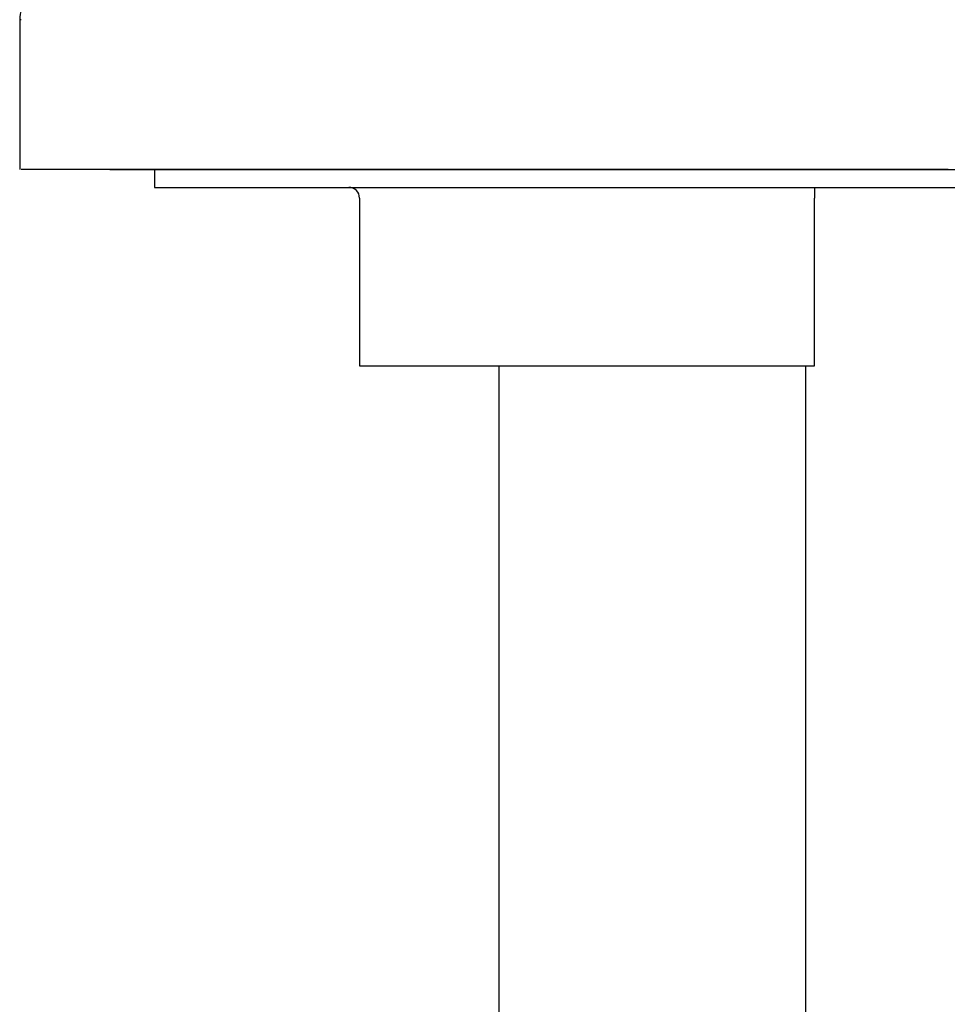
# Model space of a CAD drawing. Extents: x 32 to 181, y 19 to 257.
# Drawn here: x 40 to 48, y 97 to 106 of the extents above; entities that cross this region are included whole.
import ezdxf

# ---------------------------------------------------------------- set-up
doc = ezdxf.new("R2010")
doc.units = 0
doc.header["$MEASUREMENT"] = 0
doc.layers.add('PIC51', color=7, linetype='CONTINUOUS')

msp = doc.modelspace()

# ---------------------------------------------------------------- linework, layer by layer
at = {"layer": 'PIC51', "color": 7, "linetype": 'Continuous'}
for p, q in [((39.5287, 106.0481), (39.5287, 104.6482)), ((39.5412, 106.0481), (39.5407, 106.0481)), ((39.5412, 106.0481), (39.5412, 106.0481)), ((39.543, 104.6482), (39.5412, 104.6482)), ((39.5451, 104.6482), (39.543, 104.6482)), ((39.5475, 104.6482), (39.5451, 104.6482)), ((39.55, 104.6482), (39.5475, 104.6482)), ((39.5527, 104.6482), (39.55, 104.6482)), ((39.5555, 104.6482), (39.5527, 104.6482)), ((39.5585, 104.6482), (39.5555, 104.6482)), ((39.5615, 104.6482), (39.5585, 104.6482)), ((39.5646, 104.6482), (39.5615, 104.6482)), ((39.5677, 104.6482), (39.5646, 104.6482)), ((39.5708, 104.6482), (39.5677, 104.6482)), ((39.5738, 104.6482), (39.5708, 104.6482)), ((39.5768, 104.6482), (39.5738, 104.6482)), ((39.5797, 104.6482), (39.5768, 104.6482)), ((39.5825, 104.6482), (39.5797, 104.6482)), ((39.5853, 104.6482), (39.5825, 104.6482)), ((39.5881, 104.6482), (39.5853, 104.6482)), ((39.5908, 104.6482), (39.5881, 104.6482)), ((39.5936, 104.6482), (39.5908, 104.6482)), ((39.5963, 104.6482), (39.5936, 104.6482)), ((39.599, 104.6482), (39.5963, 104.6482)), ((39.6017, 104.6482), (39.599, 104.6482)), ((39.6044, 104.6482), (39.6017, 104.6482)), ((39.6072, 104.6482), (39.6044, 104.6482)), ((39.61, 104.6482), (39.6072, 104.6482)), ((39.6128, 104.6482), (39.61, 104.6482)), ((39.6156, 104.6482), (39.6128, 104.6482)), ((39.6185, 104.6482), (39.6156, 104.6482)), ((39.6213, 104.6482), (39.6185, 104.6482)), ((39.6243, 104.6482), (39.6213, 104.6482)), ((39.6272, 104.6482), (39.6243, 104.6482)), ((39.6301, 104.6482), (39.6272, 104.6482)), ((39.6331, 104.6482), (39.6301, 104.6482)), ((39.6361, 104.6482), (39.6331, 104.6482)), ((39.6391, 104.6482), (39.6361, 104.6482)), ((39.6421, 104.6482), (39.6391, 104.6482)), ((39.6451, 104.6482), (39.6421, 104.6482)), ((39.6482, 104.6482), (39.6451, 104.6482)), ((39.6512, 104.6482), (39.6482, 104.6482)), ((39.6543, 104.6482), (39.6512, 104.6482)), ((39.6573, 104.6482), (39.6543, 104.6482)), ((39.6604, 104.6482), (39.6573, 104.6482)), ((39.6635, 104.6482), (39.6604, 104.6482)), ((39.6666, 104.6482), (39.6635, 104.6482)), ((39.6698, 104.6482), (39.6666, 104.6482)), ((39.673, 104.6482), (39.6698, 104.6482)), ((39.6761, 104.6482), (39.673, 104.6482)), ((39.6793, 104.6482), (39.6761, 104.6482)), ((39.6826, 104.6482), (39.6793, 104.6482)), ((39.6858, 104.6482), (39.6826, 104.6482)), ((39.6891, 104.6482), (39.6858, 104.6482)), ((39.6924, 104.6482), (39.6891, 104.6482)), ((39.6957, 104.6482), (39.6924, 104.6482)), ((39.6991, 104.6482), (39.6957, 104.6482)), ((39.7024, 104.6482), (39.6991, 104.6482)), ((39.7058, 104.6482), (39.7024, 104.6482)), ((39.7093, 104.6482), (39.7058, 104.6482)), ((39.7127, 104.6482), (39.7093, 104.6482)), ((39.7162, 104.6482), (39.7127, 104.6482)), ((39.7197, 104.6482), (39.7162, 104.6482)), ((39.7232, 104.6482), (39.7197, 104.6482)), ((39.7267, 104.6482), (39.7232, 104.6482)), ((39.7303, 104.6482), (39.7267, 104.6482)), ((39.7339, 104.6482), (39.7303, 104.6482)), ((39.7376, 104.6482), (39.7339, 104.6482)), ((39.7412, 104.6482), (39.7376, 104.6482)), ((39.7449, 104.6482), (39.7412, 104.6482)), ((39.7486, 104.6482), (39.7449, 104.6482)), ((39.7524, 104.6482), (39.7486, 104.6482)), ((39.7562, 104.6482), (39.7524, 104.6482)), ((39.76, 104.6482), (39.7562, 104.6482)), ((39.7639, 104.6482), (39.76, 104.6482)), ((39.7677, 104.6482), (39.7639, 104.6482)), ((39.7716, 104.6482), (39.7677, 104.6482)), ((39.7756, 104.6482), (39.7716, 104.6482)), ((39.7796, 104.6482), (39.7756, 104.6482)), ((39.7836, 104.6482), (39.7796, 104.6482)), ((39.7876, 104.6482), (39.7836, 104.6482)), ((39.7917, 104.6482), (39.7876, 104.6482)), ((39.7958, 104.6482), (39.7917, 104.6482)), ((39.8, 104.6482), (39.7958, 104.6482)), ((39.8042, 104.6482), (39.8, 104.6482)), ((39.8084, 104.6482), (39.8042, 104.6482)), ((39.8127, 104.6482), (39.8084, 104.6482)), ((39.817, 104.6482), (39.8127, 104.6482)), ((39.8213, 104.6482), (39.817, 104.6482)), ((39.8257, 104.6482), (39.8213, 104.6482)), ((39.8301, 104.6482), (39.8257, 104.6482)), ((39.8345, 104.6482), (39.8301, 104.6482)), ((39.839, 104.6482), (39.8345, 104.6482)), ((39.8435, 104.6482), (39.839, 104.6482)), ((39.848, 104.6482), (39.8435, 104.6482)), ((39.8526, 104.6482), (39.848, 104.6482)), ((39.8572, 104.6482), (39.8526, 104.6482)), ((39.8619, 104.6482), (39.8572, 104.6482)), ((39.8666, 104.6482), (39.8619, 104.6482)), ((39.8713, 104.6482), (39.8666, 104.6482)), ((39.8761, 104.6482), (39.8713, 104.6482)), ((39.8809, 104.6482), (39.8761, 104.6482)), ((39.8857, 104.6482), (39.8809, 104.6482)), ((39.8906, 104.6482), (39.8857, 104.6482)), ((39.8955, 104.6482), (39.8906, 104.6482)), ((39.9004, 104.6482), (39.8955, 104.6482)), ((39.9054, 104.6482), (39.9004, 104.6482)), ((39.9104, 104.6482), (39.9054, 104.6482)), ((39.9154, 104.6482), (39.9104, 104.6482)), ((39.9205, 104.6482), (39.9154, 104.6482)), ((39.9256, 104.6482), (39.9205, 104.6482)), ((39.9308, 104.6482), (39.9256, 104.6482)), ((39.936, 104.6482), (39.9308, 104.6482)), ((39.9412, 104.6482), (39.936, 104.6482)), ((39.9464, 104.6482), (39.9412, 104.6482)), ((39.9517, 104.6482), (39.9464, 104.6482)), ((39.957, 104.6482), (39.9517, 104.6482)), ((39.9624, 104.6482), (39.957, 104.6482)), ((39.9678, 104.6482), (39.9624, 104.6482)), ((39.9732, 104.6482), (39.9678, 104.6482)), ((39.9787, 104.6482), (39.9732, 104.6482)), ((39.9842, 104.6482), (39.9787, 104.6482)), ((39.9898, 104.6482), (39.9842, 104.6482)), ((39.9953, 104.6482), (39.9898, 104.6482)), ((40.0009, 104.6482), (39.9953, 104.6482)), ((40.0066, 104.6482), (40.0009, 104.6482)), ((40.0123, 104.6482), (40.0066, 104.6482)), ((40.018, 104.6482), (40.0123, 104.6482)), ((40.0237, 104.6482), (40.018, 104.6482)), ((40.0295, 104.6482), (40.0237, 104.6482)), ((40.0353, 104.6482), (40.0295, 104.6482)), ((40.0412, 104.6482), (40.0353, 104.6482)), ((40.0471, 104.6482), (40.0412, 104.6482)), ((40.053, 104.6482), (40.0471, 104.6482)), ((40.059, 104.6482), (40.053, 104.6482)), ((40.0649, 104.6482), (40.059, 104.6482)), ((40.071, 104.6482), (40.0649, 104.6482)), ((40.077, 104.6482), (40.071, 104.6482)), ((40.0831, 104.6482), (40.077, 104.6482)), ((40.0893, 104.6482), (40.0831, 104.6482)), ((40.0954, 104.6482), (40.0893, 104.6482)), ((40.1016, 104.6482), (40.0954, 104.6482)), ((40.1079, 104.6482), (40.1016, 104.6482)), ((40.1142, 104.6482), (40.1079, 104.6482)), ((40.1205, 104.6482), (40.1142, 104.6482)), ((40.1268, 104.6482), (40.1205, 104.6482)), ((40.1332, 104.6482), (40.1268, 104.6482)), ((40.1396, 104.6482), (40.1332, 104.6482)), ((40.1461, 104.6482), (40.1396, 104.6482)), ((40.1525, 104.6482), (40.1461, 104.6482)), ((40.1591, 104.6482), (40.1525, 104.6482)), ((40.1656, 104.6482), (40.1591, 104.6482)), ((40.1722, 104.6482), (40.1656, 104.6482)), ((40.1788, 104.6482), (40.1722, 104.6482)), ((40.1855, 104.6482), (40.1788, 104.6482)), ((40.1922, 104.6482), (40.1855, 104.6482)), ((40.1989, 104.6482), (40.1922, 104.6482)), ((40.2056, 104.6482), (40.1989, 104.6482)), ((40.2124, 104.6482), (40.2056, 104.6482)), ((40.2193, 104.6482), (40.2124, 104.6482)), ((40.2261, 104.6482), (40.2193, 104.6482)), ((40.233, 104.6482), (40.2261, 104.6482)), ((40.24, 104.6482), (40.233, 104.6482)), ((40.2469, 104.6482), (40.24, 104.6482)), ((40.2539, 104.6482), (40.2469, 104.6482)), ((40.261, 104.6482), (40.2539, 104.6482)), ((40.2681, 104.6482), (40.261, 104.6482)), ((40.2752, 104.6482), (40.2681, 104.6482)), ((40.2823, 104.6482), (40.2752, 104.6482)), ((40.2895, 104.6482), (40.2823, 104.6482)), ((40.2967, 104.6482), (40.2895, 104.6482)), ((40.304, 104.6482), (40.2967, 104.6482)), ((40.3113, 104.6482), (40.304, 104.6482)), ((40.3186, 104.6482), (40.3113, 104.6482)), ((40.326, 104.6482), (40.3186, 104.6482)), ((40.3334, 104.6482), (40.326, 104.6482)), ((40.3408, 104.6482), (40.3334, 104.6482)), ((40.3483, 104.6482), (40.3408, 104.6482)), ((40.3558, 104.6482), (40.3483, 104.6482)), ((40.3634, 104.6482), (40.3558, 104.6482)), ((40.371, 104.6482), (40.3634, 104.6482)), ((40.3701, 104.6482), (56.0366, 104.6482)), ((40.3786, 104.6482), (40.371, 104.6482)), ((40.3863, 104.6482), (40.3786, 104.6482)), ((40.394, 104.6482), (40.3863, 104.6482)), ((40.4018, 104.6482), (40.394, 104.6482)), ((40.4096, 104.6482), (40.4018, 104.6482)), ((40.4174, 104.6482), (40.4096, 104.6482)), ((40.4253, 104.6482), (40.4174, 104.6482)), ((40.4332, 104.6482), (40.4253, 104.6482)), ((40.4411, 104.6482), (40.4332, 104.6482)), ((40.4491, 104.6482), (40.4411, 104.6482)), ((40.4571, 104.6482), (40.4491, 104.6482)), ((40.4652, 104.6482), (40.4571, 104.6482)), ((40.4733, 104.6482), (40.4652, 104.6482)), ((40.4815, 104.6482), (40.4733, 104.6482)), ((40.4896, 104.6482), (40.4815, 104.6482)), ((40.4979, 104.6482), (40.4896, 104.6482)), ((40.5061, 104.6482), (40.4979, 104.6482)), ((40.5145, 104.6482), (40.5061, 104.6482)), ((40.5228, 104.6482), (40.5145, 104.6482)), ((40.5312, 104.6482), (40.5228, 104.6482)), ((40.5396, 104.6482), (40.5312, 104.6482)), ((40.5481, 104.6482), (40.5396, 104.6482)), ((40.5566, 104.6482), (40.5481, 104.6482)), ((40.5652, 104.6482), (40.5566, 104.6482)), ((40.5738, 104.6482), (40.5652, 104.6482)), ((40.5824, 104.6482), (40.5738, 104.6482)), ((40.5911, 104.6482), (40.5824, 104.6482)), ((40.5998, 104.6482), (40.5911, 104.6482)), ((40.6086, 104.6482), (40.5998, 104.6482)), ((40.6174, 104.6482), (40.6086, 104.6482)), ((40.6262, 104.6482), (40.6174, 104.6482)), ((40.6351, 104.6482), (40.6262, 104.6482)), ((40.6441, 104.6482), (40.6351, 104.6482)), ((40.653, 104.6482), (40.6441, 104.6482)), ((40.662, 104.6482), (40.653, 104.6482)), ((40.6711, 104.6482), (40.662, 104.6482)), ((40.6802, 104.6482), (40.6711, 104.6482)), ((40.6893, 104.6482), (40.6802, 104.6482)), ((40.6985, 104.6482), (40.6893, 104.6482)), ((40.7078, 104.6482), (40.6985, 104.6482)), ((40.717, 104.6482), (40.7078, 104.6482)), ((40.7263, 104.6482), (40.717, 104.6482)), ((40.7357, 104.6482), (40.7263, 104.6482)), ((40.7451, 104.6482), (40.7357, 104.6482)), ((40.7545, 104.6482), (40.7451, 104.6482)), ((40.764, 104.6482), (40.7545, 104.6482)), ((40.7736, 104.6482), (40.764, 104.6482)), ((40.7831, 104.6482), (40.7736, 104.6482)), ((40.7927, 104.6482), (40.7831, 104.6482)), ((40.7867, 104.6482), (55.6199, 104.6482)), ((40.7867, 104.6482), (40.7867, 104.4815)), ((40.8024, 104.6482), (40.7927, 104.6482)), ((40.8121, 104.6482), (40.8024, 104.6482)), ((40.8218, 104.6482), (40.8121, 104.6482)), ((40.8316, 104.6482), (40.8218, 104.6482)), ((40.8415, 104.6482), (40.8316, 104.6482)), ((40.8513, 104.6482), (40.8415, 104.6482)), ((40.8612, 104.6482), (40.8513, 104.6482)), ((40.8712, 104.6482), (40.8612, 104.6482)), ((40.8812, 104.6482), (40.8712, 104.6482)), ((40.8913, 104.6482), (40.8812, 104.6482)), ((40.9013, 104.6482), (40.8913, 104.6482)), ((40.9115, 104.6482), (40.9013, 104.6482)), ((40.9217, 104.6482), (40.9115, 104.6482)), ((40.9319, 104.6482), (40.9217, 104.6482)), ((40.9422, 104.6482), (40.9319, 104.6482)), ((40.9525, 104.6482), (40.9422, 104.6482)), ((40.9628, 104.6482), (40.9525, 104.6482)), ((40.9732, 104.6482), (40.9628, 104.6482)), ((40.9837, 104.6482), (40.9732, 104.6482)), ((40.9942, 104.6482), (40.9837, 104.6482)), ((41.0047, 104.6482), (40.9942, 104.6482)), ((41.0153, 104.6482), (41.0047, 104.6482)), ((41.0259, 104.6482), (41.0153, 104.6482)), ((41.0366, 104.6482), (41.0259, 104.6482)), ((41.0473, 104.6482), (41.0366, 104.6482)), ((41.058, 104.6482), (41.0473, 104.6482)), ((41.0688, 104.6482), (41.058, 104.6482)), ((41.0797, 104.6482), (41.0688, 104.6482)), ((41.0906, 104.6482), (41.0797, 104.6482)), ((41.1015, 104.6482), (41.0906, 104.6482)), ((41.1125, 104.6482), (41.1015, 104.6482)), ((41.1235, 104.6482), (41.1125, 104.6482)), ((41.1346, 104.6482), (41.1235, 104.6482)), ((41.1457, 104.6482), (41.1346, 104.6482)), ((41.1569, 104.6482), (41.1457, 104.6482)), ((41.1681, 104.6482), (41.1569, 104.6482)), ((41.1793, 104.6482), (41.1681, 104.6482)), ((41.1906, 104.6482), (41.1793, 104.6482)), ((41.202, 104.6482), (41.1906, 104.6482)), ((41.2134, 104.6482), (41.202, 104.6482)), ((41.2248, 104.6482), (41.2134, 104.6482)), ((41.2363, 104.6482), (41.2248, 104.6482)), ((41.2478, 104.6482), (41.2363, 104.6482)), ((41.2594, 104.6482), (41.2478, 104.6482)), ((41.271, 104.6482), (41.2594, 104.6482)), ((41.2827, 104.6482), (41.271, 104.6482)), ((41.2944, 104.6482), (41.2827, 104.6482)), ((41.3061, 104.6482), (41.2944, 104.6482)), ((41.3179, 104.6482), (41.3061, 104.6482)), ((41.3298, 104.6482), (41.3179, 104.6482)), ((41.3417, 104.6482), (41.3298, 104.6482)), ((41.3536, 104.6482), (41.3417, 104.6482)), ((41.3656, 104.6482), (41.3536, 104.6482)), ((41.3776, 104.6482), (41.3656, 104.6482)), ((41.3897, 104.6482), (41.3776, 104.6482)), ((41.4018, 104.6482), (41.3897, 104.6482)), ((41.414, 104.6482), (41.4018, 104.6482)), ((41.4262, 104.6482), (41.414, 104.6482)), ((41.4385, 104.6482), (41.4262, 104.6482)), ((41.4508, 104.6482), (41.4385, 104.6482)), ((41.4632, 104.6482), (41.4508, 104.6482)), ((41.4756, 104.6482), (41.4632, 104.6482)), ((41.4881, 104.6482), (41.4756, 104.6482)), ((41.5006, 104.6482), (41.4881, 104.6482)), ((41.5131, 104.6482), (41.5006, 104.6482)), ((41.5257, 104.6482), (41.5131, 104.6482)), ((41.5384, 104.6482), (41.5257, 104.6482)), ((41.5511, 104.6482), (41.5384, 104.6482)), ((41.5639, 104.6482), (41.5511, 104.6482)), ((41.5767, 104.6482), (41.5639, 104.6482)), ((41.5895, 104.6482), (41.5767, 104.6482)), ((41.6024, 104.6482), (41.5895, 104.6482)), ((41.6153, 104.6482), (41.6024, 104.6482)), ((41.6283, 104.6482), (41.6153, 104.6482)), ((41.6414, 104.6482), (41.6283, 104.6482)), ((41.6545, 104.6482), (41.6414, 104.6482)), ((41.6676, 104.6482), (41.6545, 104.6482)), ((41.6808, 104.6482), (41.6676, 104.6482)), ((41.6941, 104.6482), (41.6808, 104.6482)), ((41.7074, 104.6482), (41.6941, 104.6482)), ((41.7207, 104.6482), (41.7074, 104.6482)), ((41.7341, 104.6482), (41.7207, 104.6482)), ((41.7475, 104.6482), (41.7341, 104.6482)), ((41.761, 104.6482), (41.7475, 104.6482)), ((41.7746, 104.6482), (41.761, 104.6482)), ((41.7882, 104.6482), (41.7746, 104.6482)), ((41.8018, 104.6482), (41.7882, 104.6482)), ((41.8155, 104.6482), (41.8018, 104.6482)), ((41.8292, 104.6482), (41.8155, 104.6482)), ((41.843, 104.6482), (41.8292, 104.6482)), ((41.8569, 104.6482), (41.843, 104.6482)), ((41.8707, 104.6482), (41.8569, 104.6482)), ((41.8847, 104.6482), (41.8707, 104.6482)), ((41.8987, 104.6482), (41.8847, 104.6482)), ((41.9127, 104.6482), (41.8987, 104.6482)), ((41.9268, 104.6482), (41.9127, 104.6482)), ((41.9409, 104.6482), (41.9268, 104.6482)), ((41.9551, 104.6482), (41.9409, 104.6482)), ((41.9694, 104.6482), (41.9551, 104.6482)), ((41.9836, 104.6482), (41.9694, 104.6482)), ((41.998, 104.6482), (41.9836, 104.6482)), ((42.0124, 104.6482), (41.998, 104.6482)), ((42.0268, 104.6482), (42.0124, 104.6482)), ((42.0413, 104.6482), (42.0268, 104.6482)), ((42.0558, 104.6482), (42.0413, 104.6482)), ((42.0704, 104.6482), (42.0558, 104.6482)), ((42.085, 104.6482), (42.0704, 104.6482)), ((42.0997, 104.6482), (42.085, 104.6482)), ((42.1144, 104.6482), (42.0997, 104.6482)), ((42.1292, 104.6482), (42.1144, 104.6482)), ((42.144, 104.6482), (42.1292, 104.6482)), ((42.1589, 104.6482), (42.144, 104.6482)), ((42.1738, 104.6482), (42.1589, 104.6482)), ((42.1887, 104.6482), (42.1738, 104.6482)), ((42.2038, 104.6482), (42.1887, 104.6482)), ((42.2188, 104.6482), (42.2038, 104.6482)), ((42.2339, 104.6482), (42.2188, 104.6482)), ((42.2491, 104.6482), (42.2339, 104.6482)), ((42.2643, 104.6482), (42.2491, 104.6482)), ((42.2795, 104.6482), (42.2643, 104.6482)), ((42.2948, 104.6482), (42.2795, 104.6482)), ((42.3102, 104.6482), (42.2948, 104.6482)), ((42.3256, 104.6482), (42.3102, 104.6482)), ((42.341, 104.6482), (42.3256, 104.6482)), ((42.3565, 104.6482), (42.341, 104.6482)), ((42.372, 104.6482), (42.3565, 104.6482)), ((42.3876, 104.6482), (42.372, 104.6482)), ((42.4033, 104.6482), (42.3876, 104.6482)), ((42.4189, 104.6482), (42.4033, 104.6482)), ((42.4347, 104.6482), (42.4189, 104.6482)), ((42.4504, 104.6482), (42.4347, 104.6482)), ((42.4663, 104.6482), (42.4504, 104.6482)), ((42.4821, 104.6482), (42.4663, 104.6482)), ((42.498, 104.6482), (42.4821, 104.6482)), ((42.514, 104.6482), (42.498, 104.6482)), ((42.53, 104.6482), (42.514, 104.6482)), ((42.546, 104.6482), (42.53, 104.6482)), ((42.5621, 104.6482), (42.546, 104.6482)), ((42.5783, 104.6482), (42.5621, 104.6482)), ((42.5945, 104.6482), (42.5783, 104.6482)), ((42.6107, 104.6482), (42.5945, 104.6482)), ((42.627, 104.6482), (42.6107, 104.6482)), ((42.6433, 104.6482), (42.627, 104.6482)), ((42.6597, 104.6482), (42.6433, 104.6482)), ((42.6762, 104.6482), (42.6597, 104.6482)), ((42.6926, 104.6482), (42.6762, 104.6482)), ((42.7091, 104.6482), (42.6926, 104.6482)), ((42.7257, 104.6482), (42.7091, 104.6482)), ((42.7423, 104.6482), (42.7257, 104.6482)), ((42.759, 104.6482), (42.7423, 104.6482)), ((42.7757, 104.6482), (42.759, 104.6482)), ((42.7924, 104.6482), (42.7757, 104.6482)), ((42.8092, 104.6482), (42.7924, 104.6482)), ((42.8261, 104.6482), (42.8092, 104.6482)), ((42.843, 104.6482), (42.8261, 104.6482)), ((42.8599, 104.6482), (42.843, 104.6482)), ((42.8769, 104.6482), (42.8599, 104.6482)), ((42.8939, 104.6482), (42.8769, 104.6482)), ((42.911, 104.6482), (42.8939, 104.6482)), ((42.9281, 104.6482), (42.911, 104.6482)), ((42.9453, 104.6482), (42.9281, 104.6482)), ((42.9625, 104.6482), (42.9453, 104.6482)), ((42.9797, 104.6482), (42.9625, 104.6482)), ((42.997, 104.6482), (42.9797, 104.6482)), ((43.0144, 104.6482), (42.997, 104.6482)), ((43.0318, 104.6482), (43.0144, 104.6482)), ((43.0492, 104.6482), (43.0318, 104.6482)), ((43.0667, 104.6482), (43.0492, 104.6482)), ((43.0842, 104.6482), (43.0667, 104.6482)), ((43.1018, 104.6482), (43.0842, 104.6482)), ((43.1194, 104.6482), (43.1018, 104.6482)), ((43.1371, 104.6482), (43.1194, 104.6482)), ((43.1548, 104.6482), (43.1371, 104.6482)), ((43.1726, 104.6482), (43.1548, 104.6482)), ((43.1904, 104.6482), (43.1726, 104.6482)), ((43.2083, 104.6482), (43.1904, 104.6482)), ((43.2262, 104.6482), (43.2083, 104.6482)), ((43.2441, 104.6482), (43.2262, 104.6482)), ((43.2621, 104.6482), (43.2441, 104.6482)), ((43.2801, 104.6482), (43.2621, 104.6482)), ((43.2982, 104.6482), (43.2801, 104.6482)), ((43.3163, 104.6482), (43.2982, 104.6482)), ((43.3345, 104.6482), (43.3163, 104.6482)), ((43.3527, 104.6482), (43.3345, 104.6482)), ((43.371, 104.6482), (43.3527, 104.6482)), ((43.3893, 104.6482), (43.371, 104.6482)), ((43.4076, 104.6482), (43.3893, 104.6482)), ((43.426, 104.6482), (43.4076, 104.6482)), ((43.4445, 104.6482), (43.426, 104.6482)), ((43.463, 104.6482), (43.4445, 104.6482)), ((43.4815, 104.6482), (43.463, 104.6482)), ((43.5001, 104.6482), (43.4815, 104.6482)), ((43.5187, 104.6482), (43.5001, 104.6482)), ((43.5374, 104.6482), (43.5187, 104.6482)), ((43.5561, 104.6482), (43.5374, 104.6482)), ((43.5749, 104.6482), (43.5561, 104.6482)), ((43.5937, 104.6482), (43.5749, 104.6482)), ((43.6125, 104.6482), (43.5937, 104.6482)), ((43.6314, 104.6482), (43.6125, 104.6482)), ((43.6504, 104.6482), (43.6314, 104.6482)), ((43.6694, 104.6482), (43.6504, 104.6482)), ((43.6884, 104.6482), (43.6694, 104.6482)), ((43.7075, 104.6482), (43.6884, 104.6482)), ((43.7266, 104.6482), (43.7075, 104.6482)), ((43.7458, 104.6482), (43.7266, 104.6482)), ((43.765, 104.6482), (43.7458, 104.6482)), ((43.7842, 104.6482), (43.765, 104.6482)), ((43.8035, 104.6482), (43.7842, 104.6482)), ((43.8229, 104.6482), (43.8035, 104.6482)), ((43.8423, 104.6482), (43.8229, 104.6482)), ((43.8617, 104.6482), (43.8423, 104.6482)), ((43.8812, 104.6482), (43.8617, 104.6482)), ((43.9007, 104.6482), (43.8812, 104.6482)), ((43.9203, 104.6482), (43.9007, 104.6482)), ((43.9399, 104.6482), (43.9203, 104.6482)), ((43.9596, 104.6482), (43.9399, 104.6482)), ((43.9793, 104.6482), (43.9596, 104.6482)), ((43.9991, 104.6482), (43.9793, 104.6482)), ((44.0189, 104.6482), (43.9991, 104.6482)), ((44.0387, 104.6482), (44.0189, 104.6482)), ((44.0586, 104.6482), (44.0387, 104.6482)), ((44.0785, 104.6482), (44.0586, 104.6482)), ((44.0985, 104.6482), (44.0785, 104.6482)), ((44.1185, 104.6482), (44.0985, 104.6482)), ((44.1386, 104.6482), (44.1185, 104.6482)), ((44.1587, 104.6482), (44.1386, 104.6482)), ((44.1789, 104.6482), (44.1587, 104.6482)), ((44.1991, 104.6482), (44.1789, 104.6482)), ((44.2193, 104.6482), (44.1991, 104.6482)), ((44.2396, 104.6482), (44.2193, 104.6482)), ((44.26, 104.6482), (44.2396, 104.6482)), ((44.2804, 104.6482), (44.26, 104.6482)), ((44.3008, 104.6482), (44.2804, 104.6482)), ((44.3213, 104.6482), (44.3008, 104.6482)), ((44.3418, 104.6482), (44.3213, 104.6482)), ((44.3624, 104.6482), (44.3418, 104.6482)), ((44.383, 104.6482), (44.3624, 104.6482)), ((44.4036, 104.6482), (44.383, 104.6482)), ((44.4243, 104.6482), (44.4036, 104.6482)), ((44.4451, 104.6482), (44.4243, 104.6482)), ((44.4659, 104.6482), (44.4451, 104.6482)), ((44.4867, 104.6482), (44.4659, 104.6482)), ((44.5076, 104.6482), (44.4867, 104.6482)), ((44.5285, 104.6482), (44.5076, 104.6482)), ((44.5495, 104.6482), (44.5285, 104.6482)), ((44.5705, 104.6482), (44.5495, 104.6482)), ((44.5916, 104.6482), (44.5705, 104.6482)), ((44.6127, 104.6482), (44.5916, 104.6482)), ((44.6338, 104.6482), (44.6127, 104.6482)), ((44.655, 104.6482), (44.6338, 104.6482)), ((44.6763, 104.6482), (44.655, 104.6482)), ((44.6976, 104.6482), (44.6763, 104.6482)), ((44.7189, 104.6482), (44.6976, 104.6482)), ((44.7403, 104.6482), (44.7189, 104.6482)), ((44.7617, 104.6482), (44.7403, 104.6482)), ((44.7832, 104.6482), (44.7617, 104.6482)), ((44.8047, 104.6482), (44.7832, 104.6482)), ((44.8262, 104.6482), (44.8047, 104.6482)), ((44.8478, 104.6482), (44.8262, 104.6482)), ((44.8695, 104.6482), (44.8478, 104.6482)), ((44.8912, 104.6482), (44.8695, 104.6482)), ((44.9129, 104.6482), (44.8912, 104.6482)), ((44.9347, 104.6482), (44.9129, 104.6482)), ((44.9565, 104.6482), (44.9347, 104.6482)), ((44.9784, 104.6482), (44.9565, 104.6482)), ((45.0003, 104.6482), (44.9784, 104.6482)), ((45.0223, 104.6482), (45.0003, 104.6482)), ((45.0443, 104.6482), (45.0223, 104.6482)), ((45.0663, 104.6482), (45.0443, 104.6482)), ((45.0884, 104.6482), (45.0663, 104.6482)), ((45.1106, 104.6482), (45.0884, 104.6482)), ((45.1327, 104.6482), (45.1106, 104.6482)), ((45.155, 104.6482), (45.1327, 104.6482)), ((45.1772, 104.6482), (45.155, 104.6482)), ((45.1996, 104.6482), (45.1772, 104.6482)), ((45.2219, 104.6482), (45.1996, 104.6482)), ((45.2443, 104.6482), (45.2219, 104.6482)), ((45.2668, 104.6482), (45.2443, 104.6482)), ((45.2893, 104.6482), (45.2668, 104.6482)), ((45.3118, 104.6482), (45.2893, 104.6482)), ((45.3344, 104.6482), (45.3118, 104.6482)), ((45.3571, 104.6482), (45.3344, 104.6482)), ((45.3797, 104.6482), (45.3571, 104.6482)), ((45.4025, 104.6482), (45.3797, 104.6482)), ((45.4252, 104.6482), (45.4025, 104.6482)), ((45.4481, 104.6482), (45.4252, 104.6482)), ((45.4709, 104.6482), (45.4481, 104.6482)), ((45.4938, 104.6482), (45.4709, 104.6482)), ((45.5168, 104.6482), (45.4938, 104.6482)), ((45.5397, 104.6482), (45.5168, 104.6482)), ((45.5628, 104.6482), (45.5397, 104.6482)), ((45.5859, 104.6482), (45.5628, 104.6482)), ((45.609, 104.6482), (45.5859, 104.6482)), ((45.6321, 104.6482), (45.609, 104.6482)), ((45.6553, 104.6482), (45.6321, 104.6482)), ((45.6786, 104.6482), (45.6553, 104.6482)), ((45.7019, 104.6482), (45.6786, 104.6482)), ((45.7252, 104.6482), (45.7019, 104.6482)), ((45.7486, 104.6482), (45.7252, 104.6482)), ((45.772, 104.6482), (45.7486, 104.6482)), ((45.7955, 104.6482), (45.772, 104.6482)), ((45.819, 104.6482), (45.7955, 104.6482)), ((45.8425, 104.6482), (45.819, 104.6482)), ((45.8661, 104.6482), (45.8425, 104.6482)), ((45.8898, 104.6482), (45.8661, 104.6482)), ((45.9134, 104.6482), (45.8898, 104.6482)), ((45.9371, 104.6482), (45.9134, 104.6482)), ((45.9609, 104.6482), (45.9371, 104.6482)), ((45.9847, 104.6482), (45.9609, 104.6482)), ((46.0085, 104.6482), (45.9847, 104.6482)), ((46.0324, 104.6482), (46.0085, 104.6482)), ((46.0563, 104.6482), (46.0324, 104.6482)), ((46.0803, 104.6482), (46.0563, 104.6482)), ((46.1043, 104.6482), (46.0803, 104.6482)), ((46.1283, 104.6482), (46.1043, 104.6482)), ((46.1524, 104.6482), (46.1283, 104.6482)), ((46.1765, 104.6482), (46.1524, 104.6482)), ((46.2007, 104.6482), (46.1765, 104.6482)), ((46.2249, 104.6482), (46.2007, 104.6482)), ((46.2491, 104.6482), (46.2249, 104.6482)), ((46.2734, 104.6482), (46.2491, 104.6482)), ((46.2977, 104.6482), (46.2734, 104.6482)), ((46.322, 104.6482), (46.2977, 104.6482)), ((46.3464, 104.6482), (46.322, 104.6482)), ((46.3708, 104.6482), (46.3464, 104.6482)), ((46.3953, 104.6482), (46.3708, 104.6482)), ((46.4198, 104.6482), (46.3953, 104.6482)), ((46.4443, 104.6482), (46.4198, 104.6482)), ((46.4689, 104.6482), (46.4443, 104.6482)), ((46.4935, 104.6482), (46.4689, 104.6482)), ((46.5181, 104.6482), (46.4935, 104.6482)), ((46.5428, 104.6482), (46.5181, 104.6482)), ((46.5675, 104.6482), (46.5428, 104.6482)), ((46.5923, 104.6482), (46.5675, 104.6482)), ((46.6171, 104.6482), (46.5923, 104.6482)), ((46.6419, 104.6482), (46.6171, 104.6482)), ((46.6668, 104.6482), (46.6419, 104.6482)), ((46.6917, 104.6482), (46.6668, 104.6482)), ((46.7166, 104.6482), (46.6917, 104.6482)), ((46.7416, 104.6482), (46.7166, 104.6482)), ((46.7666, 104.6482), (46.7416, 104.6482)), ((46.7916, 104.6482), (46.7666, 104.6482)), ((46.8167, 104.6482), (46.7916, 104.6482)), ((46.8417, 104.6482), (46.8167, 104.6482)), ((46.8668, 104.6482), (46.8417, 104.6482)), ((46.892, 104.6482), (46.8668, 104.6482)), ((46.9171, 104.6482), (46.892, 104.6482)), ((46.9423, 104.6482), (46.9171, 104.6482)), ((46.9675, 104.6482), (46.9423, 104.6482)), ((46.9927, 104.6482), (46.9675, 104.6482)), ((47.0179, 104.6482), (46.9927, 104.6482)), ((47.0432, 104.6482), (47.0179, 104.6482)), ((47.0684, 104.6482), (47.0432, 104.6482)), ((47.0938, 104.6482), (47.0684, 104.6482)), ((47.1191, 104.6482), (47.0938, 104.6482)), ((47.1445, 104.6482), (47.1191, 104.6482)), ((47.17, 104.6482), (47.1445, 104.6482)), ((47.1955, 104.6482), (47.17, 104.6482)), ((47.221, 104.6482), (47.1955, 104.6482)), ((47.2467, 104.6482), (47.221, 104.6482)), ((47.2724, 104.6482), (47.2467, 104.6482)), ((47.2982, 104.6482), (47.2724, 104.6482)), ((47.324, 104.6482), (47.2982, 104.6482)), ((47.3499, 104.6482), (47.324, 104.6482)), ((47.3758, 104.6482), (47.3499, 104.6482)), ((47.4017, 104.6482), (47.3758, 104.6482)), ((47.4275, 104.6482), (47.4017, 104.6482)), ((47.4533, 104.6482), (47.4275, 104.6482)), ((47.479, 104.6482), (47.4533, 104.6482)), ((47.5046, 104.6482), (47.479, 104.6482)), ((47.5302, 104.6482), (47.5046, 104.6482)), ((47.5555, 104.6482), (47.5302, 104.6482)), ((47.5807, 104.6482), (47.5555, 104.6482)), ((47.6058, 104.6482), (47.5807, 104.6482)), ((47.6307, 104.6482), (47.6058, 104.6482)), ((47.6557, 104.6482), (47.6307, 104.6482)), ((47.6806, 104.6482), (47.6557, 104.6482)), ((47.7057, 104.6482), (47.6806, 104.6482)), ((47.731, 104.6482), (47.7057, 104.6482)), ((47.7566, 104.6482), (47.731, 104.6482)), ((47.7825, 104.6482), (47.7566, 104.6482)), ((47.8089, 104.6482), (47.7825, 104.6482)), ((47.8358, 104.6482), (47.8089, 104.6482)), ((47.8633, 104.6482), (47.8358, 104.6482)), ((47.8914, 104.6482), (47.8633, 104.6482)), ((47.9203, 104.6482), (47.8914, 104.6482)), ((47.9496, 104.6482), (47.9203, 104.6482)), ((47.979, 104.6482), (47.9496, 104.6482)), ((48.0083, 104.6482), (47.979, 104.6482)), ((48.0372, 104.6482), (48.0083, 104.6482)), ((48.0654, 104.6482), (48.0372, 104.6482)), ((48.0926, 104.6482), (48.0654, 104.6482)), ((48.1185, 104.6482), (48.0926, 104.6482)), ((48.1428, 104.6482), (48.1185, 104.6482)), ((48.1652, 104.6482), (48.1428, 104.6482)), ((48.1855, 104.6482), (48.1652, 104.6482)), ((48.2033, 104.6482), (48.1855, 104.6482)), ((40.7867, 104.4815), (55.6199, 104.4815)), ((46.9533, 104.4815), (46.9533, 104.4814)), ((46.9533, 104.4814), (46.9533, 104.4814)), ((46.9533, 104.4814), (46.9533, 104.4813)), ((46.9533, 104.4813), (46.9533, 104.4813)), ((46.9533, 104.4813), (46.9533, 104.4812)), ((46.9533, 104.4812), (46.9533, 104.4811)), ((46.9533, 104.4811), (46.9533, 104.4811)), ((46.9533, 104.4811), (46.9533, 104.481)), ((46.9533, 104.481), (46.9533, 104.4809)), ((46.9533, 104.4809), (46.9533, 104.4808)), ((46.9533, 104.4808), (46.9533, 104.4808)), ((46.9533, 104.4808), (46.9533, 104.4807)), ((46.9533, 104.4807), (46.9533, 104.4806)), ((46.9533, 104.4806), (46.9533, 104.4805)), ((46.9533, 104.4805), (46.9533, 104.4804)), ((46.9533, 104.4804), (46.9533, 104.4804)), ((46.9533, 104.4804), (46.9533, 104.4803)), ((46.9533, 104.4803), (46.9533, 104.4802)), ((46.9533, 104.4802), (46.9533, 104.4801)), ((46.9533, 104.4801), (46.9533, 104.4801)), ((46.9533, 104.4801), (46.9533, 104.48)), ((46.9533, 104.48), (46.9533, 104.4799)), ((46.9533, 104.4799), (46.9533, 104.4798)), ((46.9533, 104.4798), (46.9533, 104.4797)), ((46.9533, 104.4797), (46.9533, 104.4796)), ((46.9533, 104.4796), (46.9533, 104.4795)), ((46.9533, 104.4795), (46.9533, 104.4794)), ((46.9533, 104.4794), (46.9533, 104.4793)), ((46.9533, 104.4793), (46.9533, 104.4792)), ((46.9533, 104.4792), (46.9533, 104.4791)), ((46.9533, 104.4791), (46.9533, 104.479)), ((46.9533, 104.479), (46.9533, 104.4789)), ((46.9533, 104.4789), (46.9533, 104.4788)), ((46.9533, 104.4788), (46.9533, 104.4787)), ((46.9533, 104.4787), (46.9533, 104.4785)), ((46.9533, 104.4785), (46.9533, 104.4784)), ((46.9533, 104.4784), (46.9533, 104.4783)), ((46.9533, 104.4783), (46.9533, 104.4781)), ((46.9533, 104.4781), (46.9533, 104.478)), ((46.9533, 104.478), (46.9533, 104.4779)), ((46.9533, 104.4779), (46.9533, 104.4777)), ((46.9533, 104.4777), (46.9533, 104.4776)), ((46.9533, 104.4776), (46.9533, 104.4774)), ((46.9533, 104.4774), (46.9533, 104.4773)), ((46.9533, 104.4773), (46.9533, 104.4771)), ((46.9533, 104.4771), (46.9533, 104.4769)), ((46.9533, 104.4769), (46.9533, 104.4768)), ((46.9533, 104.4768), (46.9533, 104.4766)), ((46.9533, 104.4766), (46.9533, 104.4764)), ((46.9533, 104.4764), (46.9533, 104.4762)), ((46.9533, 104.4762), (46.9533, 104.476)), ((46.9533, 104.476), (46.9533, 104.4759)), ((46.9533, 104.4759), (46.9533, 104.4757)), ((46.9533, 104.4757), (46.9533, 104.4755)), ((46.9533, 104.4755), (46.9533, 104.4752)), ((46.9533, 104.4752), (46.9533, 104.475)), ((46.9533, 104.475), (46.9533, 104.4748)), ((46.9533, 104.4748), (46.9533, 104.4746)), ((46.9533, 104.4746), (46.9533, 104.4744)), ((46.9533, 104.4744), (46.9533, 104.4741)), ((46.9533, 104.4741), (46.9533, 104.4739)), ((46.9533, 104.4739), (46.9533, 104.4737)), ((46.9533, 104.4737), (46.9533, 104.4734)), ((46.9533, 104.4734), (46.9533, 104.4732)), ((46.9533, 104.4732), (46.9533, 104.4729)), ((46.9533, 104.4729), (46.9533, 104.4726)), ((46.9533, 104.4726), (46.9533, 104.4724)), ((46.9533, 104.4724), (46.9533, 104.4721)), ((46.9533, 104.4721), (46.9533, 104.4718)), ((46.9533, 104.4718), (46.9533, 104.4715)), ((46.9533, 104.4715), (46.9533, 104.4713)), ((46.9533, 104.4713), (46.9533, 104.471)), ((46.9533, 104.471), (46.9533, 104.4707)), ((46.9533, 104.4707), (46.9533, 104.4704)), ((46.9533, 104.4704), (46.9533, 104.4701)), ((46.9533, 104.4701), (46.9533, 104.4698)), ((46.9533, 104.4698), (46.9533, 104.4695)), ((46.9533, 104.4695), (46.9533, 104.4691)), ((46.9533, 104.4691), (46.9533, 104.4688)), ((46.9533, 104.4688), (46.9533, 104.4685)), ((46.9533, 104.4685), (46.9533, 104.4682)), ((46.9533, 104.4682), (46.9533, 104.4678)), ((46.9533, 104.4678), (46.9533, 104.4675)), ((46.9533, 104.4675), (46.9533, 104.4672)), ((46.9533, 104.4672), (46.9533, 104.4668)), ((46.9533, 104.4668), (46.9533, 104.4665)), ((46.9533, 104.4665), (46.9533, 104.4661)), ((46.9533, 104.4661), (46.9533, 104.4658)), ((46.9533, 104.4658), (46.9533, 104.4654)), ((46.9533, 104.4654), (46.9533, 104.465)), ((46.9533, 104.465), (46.9533, 104.4647)), ((46.9533, 104.4647), (46.9533, 104.4643)), ((46.9533, 104.4643), (46.9533, 104.4639)), ((46.9533, 104.4639), (46.9533, 104.4636)), ((46.9533, 104.4636), (46.9533, 104.4632)), ((46.9533, 104.4632), (46.9533, 104.4628)), ((46.9533, 104.4628), (46.9533, 104.4624)), ((46.9533, 104.4624), (46.9533, 104.462)), ((46.9533, 104.462), (46.9533, 104.4616)), ((46.9533, 104.4616), (46.9533, 104.4612)), ((46.9533, 104.4612), (46.9533, 104.4608)), ((46.9533, 104.4608), (46.9533, 104.4604)), ((46.9533, 104.4604), (46.9533, 104.46)), ((46.9533, 104.46), (46.9533, 104.4596)), ((46.9533, 104.4596), (46.9533, 104.4592)), ((46.9533, 104.4592), (46.9533, 104.4588)), ((46.9533, 104.4588), (46.9533, 104.4583)), ((46.9533, 104.4583), (46.9533, 104.4579)), ((46.9533, 104.4579), (46.9533, 104.4575)), ((46.9533, 104.4575), (46.9533, 104.4571)), ((46.9533, 104.4571), (46.9533, 104.4566)), ((46.9533, 104.4566), (46.9533, 104.4562)), ((46.9533, 104.4562), (46.9533, 104.4558)), ((46.9533, 104.4558), (46.9533, 104.4553)), ((46.9533, 104.4553), (46.9533, 104.4549)), ((46.9533, 104.4549), (46.9533, 104.4544)), ((46.9533, 104.4544), (46.9533, 104.454)), ((46.9533, 104.454), (46.9533, 104.4535)), ((46.9533, 104.4535), (46.9533, 104.4531)), ((46.9533, 104.4531), (46.9533, 104.4526)), ((46.9533, 104.4526), (46.9533, 104.4521)), ((46.9533, 104.4521), (46.9533, 104.4517)), ((46.9533, 104.4517), (46.9533, 104.4512)), ((46.9533, 104.4512), (46.9533, 104.4507)), ((46.9533, 104.4507), (46.9533, 104.4503)), ((46.9533, 104.4503), (46.9533, 104.4498)), ((46.9533, 104.4498), (46.9533, 104.4493)), ((46.9533, 104.4493), (46.9533, 104.4488)), ((46.9533, 104.4488), (46.9533, 104.4483)), ((46.9533, 104.4483), (46.9533, 104.4478)), ((46.9533, 104.4478), (46.9533, 104.4473)), ((46.9533, 104.4473), (46.9533, 104.4469)), ((46.9533, 104.4469), (46.9533, 104.4464)), ((46.9533, 104.4464), (46.9533, 104.4459)), ((46.9533, 104.4459), (46.9533, 104.4454)), ((46.9533, 104.4454), (46.9533, 104.4449)), ((46.9533, 104.4449), (46.9533, 104.4443)), ((46.9533, 104.4443), (46.9533, 104.4438)), ((46.9533, 104.4438), (46.9533, 104.4433)), ((46.9533, 104.4433), (46.9533, 104.4428)), ((46.9533, 104.4428), (46.9533, 104.4423)), ((46.9533, 104.4423), (46.9533, 104.4418)), ((46.9533, 104.4418), (46.9533, 104.4412)), ((46.9533, 104.4412), (46.9533, 104.4407)), ((46.9533, 104.4407), (46.9533, 104.4402)), ((46.9533, 104.4402), (46.9533, 104.4397)), ((46.9533, 104.4397), (46.9533, 104.4391)), ((46.9533, 104.4391), (46.9533, 104.4386)), ((46.9533, 104.4386), (46.9533, 104.438)), ((46.9533, 104.438), (46.9533, 104.4375)), ((46.9533, 104.4375), (46.9533, 104.437)), ((46.9533, 104.437), (46.9533, 104.4364)), ((46.9533, 104.4364), (46.9533, 104.4359)), ((46.9533, 104.4359), (46.9533, 104.4353)), ((46.9533, 104.4353), (46.9533, 104.4348)), ((46.9533, 104.4348), (46.9533, 104.4342)), ((46.9533, 104.4342), (46.9533, 104.4336)), ((46.9533, 104.4336), (46.9533, 104.4331)), ((46.9533, 104.4331), (46.9533, 104.4325)), ((46.9533, 104.4325), (46.9533, 104.4319)), ((46.9533, 104.4319), (46.9533, 104.4314)), ((46.9533, 104.4314), (46.9533, 104.4308)), ((46.9533, 104.4308), (46.9533, 104.4302)), ((46.9533, 104.4302), (46.9533, 104.4297)), ((46.9533, 104.4297), (46.9533, 104.4291)), ((46.9533, 104.4291), (46.9533, 104.4285)), ((46.9533, 104.4285), (46.9533, 104.4279)), ((46.9533, 104.4279), (46.9533, 104.4273)), ((46.9533, 104.4273), (46.9533, 104.4267)), ((46.9533, 104.4267), (46.9533, 104.4261)), ((46.9533, 104.4261), (46.9533, 104.4256)), ((46.9533, 104.4256), (46.9533, 104.425)), ((46.9533, 104.425), (46.9533, 104.4244)), ((46.9533, 104.4244), (46.9533, 104.4238)), ((46.9533, 104.4238), (46.9533, 104.4232)), ((46.9533, 104.4232), (46.9533, 104.4226)), ((46.9533, 104.4226), (46.9533, 104.422)), ((46.9533, 104.422), (46.9533, 104.4214)), ((46.9533, 104.4214), (46.9533, 104.4207)), ((46.9533, 104.4207), (46.9533, 104.4201)), ((46.9533, 104.4201), (46.9533, 104.4195)), ((46.9533, 104.4195), (46.9533, 104.4189)), ((42.7034, 104.3815), (42.7034, 102.8148)), ((46.9533, 104.4189), (46.9533, 104.4183)), ((46.9533, 104.4183), (46.9533, 104.4177)), ((46.9533, 104.4177), (46.9533, 104.4171)), ((46.9533, 104.4171), (46.9533, 104.4164)), ((46.9533, 104.4164), (46.9533, 104.4158)), ((46.9533, 104.4158), (46.9533, 104.4152)), ((46.9533, 104.4152), (46.9533, 104.4146)), ((46.9533, 104.4146), (46.9533, 104.414)), ((46.9533, 104.414), (46.9533, 104.4133)), ((46.9533, 104.4133), (46.9533, 104.4127)), ((46.9533, 104.4127), (46.9533, 104.4121)), ((46.9533, 104.4121), (46.9533, 104.4114)), ((46.9533, 104.4114), (46.9533, 104.4108)), ((46.9533, 104.4108), (46.9533, 104.4102)), ((46.9533, 104.4102), (46.9533, 104.4095)), ((46.9533, 104.4095), (46.9533, 104.4089)), ((46.9533, 104.4089), (46.9533, 104.4083)), ((46.9533, 104.4083), (46.9533, 104.4076)), ((46.9533, 104.4076), (46.9533, 104.407)), ((46.9533, 104.407), (46.9533, 104.4064)), ((46.9533, 104.4064), (46.9533, 104.4057)), ((46.9533, 104.4057), (46.9533, 104.4051)), ((46.9533, 104.4051), (46.9533, 104.4044)), ((46.9533, 104.4044), (46.9533, 104.4038)), ((46.9533, 104.4038), (46.9533, 104.4031)), ((46.9533, 104.4031), (46.9533, 104.4025)), ((46.9533, 104.4025), (46.9533, 104.4018)), ((46.9533, 104.4018), (46.9533, 104.4012)), ((46.9533, 104.4012), (46.9533, 104.4005)), ((46.9533, 104.4005), (46.9533, 104.3999)), ((46.9533, 104.3999), (46.9533, 104.3992)), ((46.9533, 104.3992), (46.9533, 104.3986)), ((46.9533, 104.3986), (46.9533, 104.3979)), ((46.9533, 104.3979), (46.9533, 104.3973)), ((46.9533, 104.3973), (46.9533, 104.3966)), ((46.9533, 104.3966), (46.9533, 104.396)), ((46.9533, 104.396), (46.9533, 104.3954)), ((46.9533, 104.3954), (46.9533, 104.3948)), ((46.9533, 104.3948), (46.9533, 104.3941)), ((46.9533, 104.3941), (46.9533, 104.3935)), ((46.9533, 104.3935), (46.9533, 104.3928)), ((46.9533, 104.3928), (46.9533, 104.3922)), ((46.9533, 104.3922), (46.9533, 104.3915)), ((46.9533, 104.3915), (46.9533, 104.3908)), ((46.9533, 104.3908), (46.9533, 104.3901)), ((46.9533, 104.3901), (46.9533, 104.3894)), ((46.9533, 104.3894), (46.9533, 104.3887)), ((46.9533, 104.3887), (46.9533, 104.3879)), ((46.9533, 104.3879), (46.9533, 104.3872)), ((46.9533, 104.3872), (46.9533, 104.3864)), ((46.9533, 104.3864), (46.9533, 104.3857)), ((46.9533, 104.3857), (46.9533, 104.385)), ((46.9533, 104.385), (46.9533, 104.3843)), ((46.9533, 104.3843), (46.9533, 104.3836)), ((46.9533, 104.3836), (46.9533, 104.383)), ((46.9533, 104.383), (46.9533, 104.3825)), ((46.9533, 104.3825), (46.9533, 104.3819)), ((46.9533, 104.3819), (46.9533, 104.3815)), ((46.9533, 102.8148), (46.9533, 104.3815)), ((42.7034, 102.8148), (46.9533, 102.8148)), ((44.0034, 102.8148), (44.0034, 87.6483)), ((46.87, 102.8148), (46.87, 87.6483))]:
    msp.add_line(p, q, dxfattribs=at)
for centre, radius, start, end in [((39.7953, 106.0481), 0.2667, 89.99937, 180.42707), ((42.6034, 104.3815), 0.1, 0, 90)]:
    msp.add_arc(centre, radius, start, end, dxfattribs=at)

doc.saveas('drawing.dxf')
